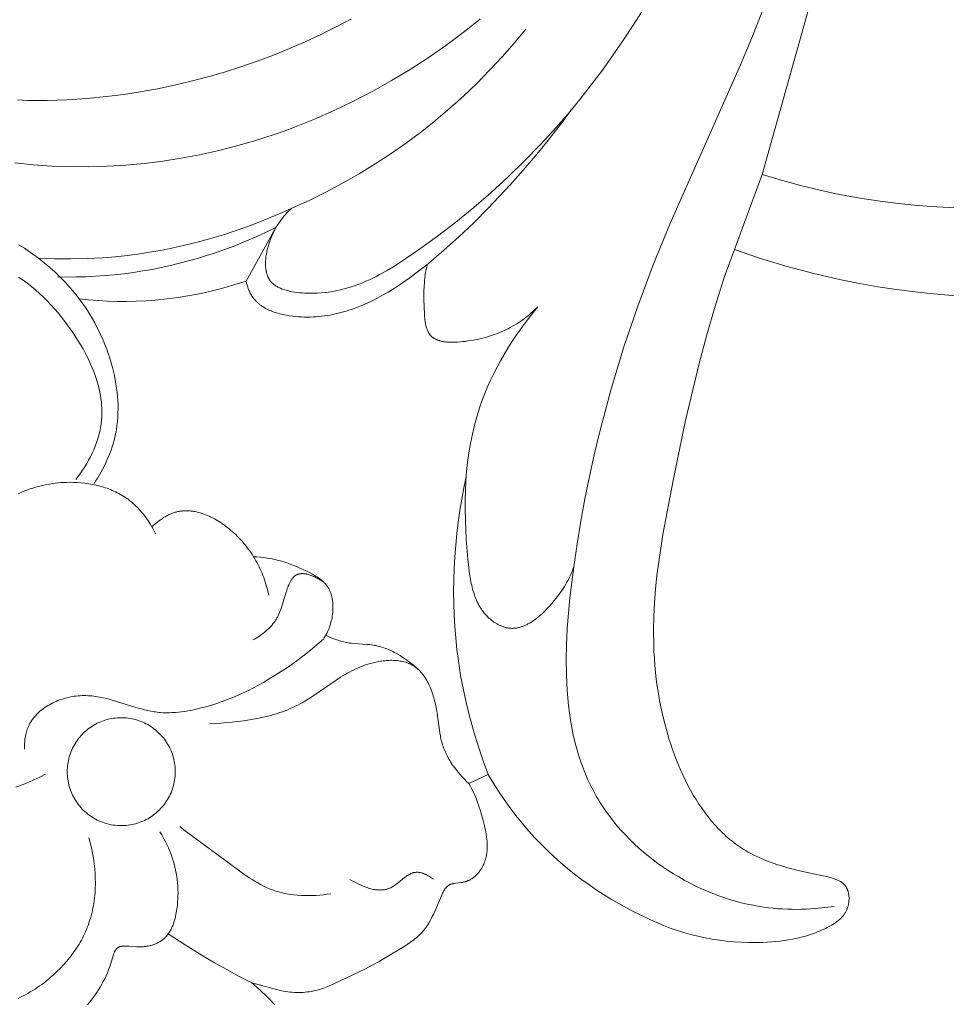
# Model space of a CAD drawing. Units: millimetres. Extents: x 4242 to 6242, y 1458 to 3458.
# Drawn here: x 5539 to 5574, y 2416 to 2452 of the extents above; entities that cross this region are included whole.
import ezdxf

# ---------------------------------------------------------------- set-up
doc = ezdxf.new("R2010")
doc.units = ezdxf.units.MM
doc.header["$MEASUREMENT"] = 0
doc.layers.get('0').update_dxf_attribs({"lineweight": 13})

# ---------------------------------------------------------------- blocks, each defined once
blk = doc.blocks.new('N.VRS-006_1067_352')
for points in [[(360.846, -233.552), (364.815, -219.419), (365.551, -216.467), (366.211, -213.497), (366.791, -210.51), (367.286, -207.509), (367.628, -205.027), (367.912, -202.537)], [(333.093, -233.12), (333.774, -233.19), (334.458, -233.237), (335.145, -233.261), (335.833, -233.263), (336.522, -233.243), (337.21, -233.202), (337.898, -233.138), (338.584, -233.053), (339.267, -232.947), (339.946, -232.82), (340.621, -232.673), (341.29, -232.504), (341.953, -232.316), (342.337, -232.196), (342.718, -232.07), (343.097, -231.937), (343.473, -231.798), (344.218, -231.5), (344.951, -231.176), (345.673, -230.829), (346.384, -230.458), (347.082, -230.065), (347.768, -229.65), (348.441, -229.213), (349.101, -228.757), (349.747, -228.281), (350.379, -227.786)], [(343.381, -234.802), (343.317, -234.86), (343.256, -234.919), (343.196, -234.98), (343.139, -235.042), (343.083, -235.106), (343.029, -235.171), (342.977, -235.238), (342.927, -235.307), (342.879, -235.378), (342.833, -235.451), (342.789, -235.526), (342.746, -235.603), (342.706, -235.682), (342.667, -235.763), (342.631, -235.847), (342.596, -235.933), (342.559, -236.034), (342.525, -236.137), (342.494, -236.242), (342.48, -236.296), (342.467, -236.349), (342.455, -236.403), (342.444, -236.456), (342.434, -236.51), (342.425, -236.564), (342.418, -236.617), (342.412, -236.67), (342.407, -236.723), (342.404, -236.776), (342.402, -236.828), (342.401, -236.879), (342.402, -236.93), (342.405, -236.981), (342.409, -237.03), (342.412, -237.055), (342.415, -237.079), (342.419, -237.103), (342.423, -237.127), (342.427, -237.15), (342.432, -237.173), (342.437, -237.196), (342.443, -237.219), (342.45, -237.241), (342.456, -237.263), (342.464, -237.285), (342.472, -237.307), (342.48, -237.328), (342.489, -237.349), (342.498, -237.369), (342.508, -237.389), (342.518, -237.409), (342.529, -237.428), (342.54, -237.447), (342.552, -237.466), (342.565, -237.484), (342.578, -237.502), (342.59, -237.517), (342.602, -237.531), (342.614, -237.546), (342.627, -237.56), (342.641, -237.574), (342.654, -237.587), (342.668, -237.6), (342.683, -237.613), (342.698, -237.626), (342.713, -237.638), (342.728, -237.65), (342.744, -237.662), (342.76, -237.673), (342.777, -237.684), (342.794, -237.695), (342.811, -237.706), (342.828, -237.716), (342.846, -237.726), (342.864, -237.736), (342.882, -237.746), (342.92, -237.764), (342.958, -237.781), (342.998, -237.798), (343.038, -237.813), (343.079, -237.828), (343.121, -237.841), (343.164, -237.854), (343.207, -237.866), (343.251, -237.877), (343.296, -237.887), (343.341, -237.897), (343.387, -237.906), (343.479, -237.921), (343.572, -237.934), (343.667, -237.944), (343.761, -237.952), (343.855, -237.958), (344.01, -237.963), (344.164, -237.964), (344.315, -237.959), (344.465, -237.95), (344.612, -237.936), (344.758, -237.918), (344.902, -237.895), (345.045, -237.868), (345.185, -237.837), (345.325, -237.802), (345.462, -237.763), (345.598, -237.721), (345.733, -237.676), (345.866, -237.627), (345.998, -237.574), (346.129, -237.519), (346.258, -237.461), (346.387, -237.401), (346.514, -237.338), (346.64, -237.272), (346.889, -237.134), (347.134, -236.989), (347.376, -236.836), (347.615, -236.679), (348.087, -236.353), (348.785, -235.844), (349.467, -235.319), (350.133, -234.777), (350.782, -234.218), (351.413, -233.642), (352.026, -233.049), (352.62, -232.439), (353.194, -231.81), (353.642, -231.292), (354.078, -230.762), (354.501, -230.221), (354.912, -229.671), (355.313, -229.112), (355.702, -228.544), (356.082, -227.968), (356.451, -227.385)], [(363.525, -260.746), (363.179, -260.792), (362.832, -260.825), (362.658, -260.838), (362.484, -260.847), (362.309, -260.853), (362.134, -260.855), (361.959, -260.854), (361.784, -260.85), (361.609, -260.842), (361.434, -260.831), (361.259, -260.815), (361.084, -260.796), (360.909, -260.773), (360.734, -260.746), (360.513, -260.706), (360.293, -260.66), (360.073, -260.608), (359.854, -260.549), (359.636, -260.485), (359.419, -260.414), (359.203, -260.338), (358.989, -260.256), (358.777, -260.169), (358.567, -260.076), (358.359, -259.978), (358.153, -259.874), (357.95, -259.766), (357.749, -259.652), (357.552, -259.533), (357.357, -259.41), (357.166, -259.282), (356.979, -259.15), (356.795, -259.013), (356.615, -258.872), (356.438, -258.726), (356.267, -258.576), (356.099, -258.423), (355.937, -258.265), (355.779, -258.104), (355.626, -257.939), (355.478, -257.771), (355.336, -257.599), (355.199, -257.424), (355.068, -257.245), (354.943, -257.064), (354.824, -256.879), (354.753, -256.763), (354.685, -256.645), (354.619, -256.526), (354.555, -256.407), (354.494, -256.286), (354.435, -256.164), (354.378, -256.042), (354.324, -255.918), (354.272, -255.793), (354.221, -255.668), (354.128, -255.414), (354.042, -255.157), (353.965, -254.897), (353.895, -254.633), (353.833, -254.367), (353.778, -254.098), (353.73, -253.826), (353.689, -253.552), (353.655, -253.276), (353.626, -252.998), (353.604, -252.718), (353.587, -252.436), (353.576, -252.153), (353.569, -251.583), (353.581, -251.009), (353.61, -250.432), (353.653, -249.855), (353.709, -249.277), (353.849, -248.13), (353.974, -247.278), (354.113, -246.436), (354.265, -245.603), (354.431, -244.779), (354.611, -243.964), (354.804, -243.156), (355.228, -241.561), (355.703, -239.992), (356.227, -238.443), (356.797, -236.912), (357.413, -235.394), (360.045, -229.474), (360.463, -228.476), (360.86, -227.47)], [(333.19, -230.784), (333.559, -230.797), (333.927, -230.802), (334.295, -230.801), (334.662, -230.793), (335.029, -230.779), (335.763, -230.731), (336.497, -230.659), (337.128, -230.578), (337.759, -230.48), (338.388, -230.365), (339.014, -230.234), (339.638, -230.087), (340.258, -229.924), (340.875, -229.745), (341.487, -229.55), (342.093, -229.34), (342.694, -229.114), (343.289, -228.874), (343.876, -228.618), (344.456, -228.348), (345.028, -228.064), (345.592, -227.765)], [(368.013, -234.788), (367.109, -234.741), (366.51, -234.693), (365.913, -234.631), (365.317, -234.557), (364.723, -234.469), (364.131, -234.368), (363.541, -234.253), (362.955, -234.126), (362.372, -233.986), (361.606, -233.78), (360.846, -233.552)], [(343.381, -234.802), (344.018, -234.512), (344.647, -234.203), (345.266, -233.874), (345.876, -233.527), (346.476, -233.162), (347.063, -232.778), (347.639, -232.376), (348.201, -231.956), (348.733, -231.532), (349.252, -231.091), (349.757, -230.636), (350.248, -230.165), (350.725, -229.68), (351.187, -229.182), (351.634, -228.67), (352.066, -228.147)], [(341.677, -237.513), (341.696, -237.59), (341.706, -237.629), (341.717, -237.668), (341.729, -237.706), (341.742, -237.744), (341.755, -237.782), (341.77, -237.819), (341.785, -237.856), (341.801, -237.893), (341.818, -237.929), (341.836, -237.964), (341.854, -237.999), (341.874, -238.034), (341.895, -238.067), (341.916, -238.1), (341.932, -238.122), (341.948, -238.144), (341.964, -238.165), (341.981, -238.186), (341.999, -238.206), (342.017, -238.227), (342.035, -238.246), (342.053, -238.266), (342.073, -238.285), (342.092, -238.303), (342.112, -238.321), (342.132, -238.339), (342.153, -238.357), (342.174, -238.374), (342.195, -238.39), (342.217, -238.407), (342.239, -238.423), (342.262, -238.438), (342.307, -238.469), (342.354, -238.497), (342.403, -238.525), (342.452, -238.551), (342.503, -238.576), (342.554, -238.599), (342.607, -238.621), (342.66, -238.642), (342.714, -238.662), (342.769, -238.681), (342.824, -238.698), (342.88, -238.715), (342.937, -238.73), (342.994, -238.744), (343.052, -238.758), (343.168, -238.781), (343.285, -238.801), (343.403, -238.817), (343.52, -238.83), (343.629, -238.839), (343.738, -238.845), (343.846, -238.849), (343.954, -238.85), (344.061, -238.849), (344.168, -238.845), (344.274, -238.839), (344.379, -238.831), (344.484, -238.82), (344.588, -238.807), (344.692, -238.791), (344.795, -238.774), (344.897, -238.754), (344.999, -238.733), (345.1, -238.709), (345.201, -238.684), (345.301, -238.656), (345.401, -238.627), (345.499, -238.596), (345.598, -238.563), (345.792, -238.492), (345.984, -238.415), (346.174, -238.332), (346.361, -238.244), (346.545, -238.15), (346.727, -238.052), (346.955, -237.921), (347.179, -237.783), (347.398, -237.64), (347.615, -237.491), (347.828, -237.338), (348.038, -237.18), (348.451, -236.855), (348.741, -236.614), (349.027, -236.369), (349.587, -235.864), (350.133, -235.343), (350.665, -234.808), (351.486, -233.936), (351.886, -233.49), (352.277, -233.036), (352.661, -232.576), (353.035, -232.109), (353.401, -231.635), (353.757, -231.154)], [(359.815, -236.34), (360.846, -233.552)], [(333.968, -236.663), (334.57, -236.686), (335.172, -236.691), (335.774, -236.677), (336.376, -236.644), (336.828, -236.607), (337.28, -236.558), (337.731, -236.498), (338.181, -236.428), (338.63, -236.347), (339.076, -236.255), (339.521, -236.153), (339.963, -236.042), (340.403, -235.92), (340.839, -235.788), (341.273, -235.647), (341.702, -235.496), (342.128, -235.336), (342.55, -235.167), (342.968, -234.989), (343.381, -234.802)], [(333.223, -236.16), (333.333, -236.226), (333.442, -236.294), (333.55, -236.364), (333.761, -236.51), (333.968, -236.663), (334.179, -236.829), (334.384, -237.002), (334.583, -237.181), (334.775, -237.367), (334.961, -237.558), (335.141, -237.757), (335.228, -237.858), (335.313, -237.961), (335.396, -238.065), (335.477, -238.171), (335.583, -238.314), (335.684, -238.46), (335.783, -238.608), (335.877, -238.758), (335.968, -238.911), (336.056, -239.066), (336.139, -239.223), (336.219, -239.382), (336.295, -239.543), (336.367, -239.706), (336.435, -239.871), (336.5, -240.038), (336.56, -240.206), (336.616, -240.376), (336.667, -240.548), (336.715, -240.721), (336.753, -240.872), (336.787, -241.025), (336.818, -241.178), (336.845, -241.333), (336.868, -241.487), (336.888, -241.642), (336.903, -241.797), (336.914, -241.953), (336.921, -242.108), (336.923, -242.263), (336.92, -242.419), (336.913, -242.573), (336.9, -242.728), (336.883, -242.881), (336.86, -243.034), (336.847, -243.11), (336.832, -243.186), (336.805, -243.309), (336.774, -243.432), (336.74, -243.553), (336.703, -243.674), (336.662, -243.794), (336.618, -243.913), (336.572, -244.03), (336.522, -244.147), (336.469, -244.262), (336.414, -244.376), (336.356, -244.489), (336.295, -244.6), (336.232, -244.71), (336.167, -244.818), (336.1, -244.925), (336.03, -245.029)], [(334.676, -237.358), (335.029, -237.362), (335.383, -237.359), (335.737, -237.349), (336.09, -237.332), (336.444, -237.308), (336.796, -237.276), (337.149, -237.237), (337.5, -237.19), (337.844, -237.137), (338.186, -237.076), (338.528, -237.009), (338.868, -236.934), (339.207, -236.852), (339.544, -236.764), (339.879, -236.669), (340.212, -236.567), (340.543, -236.459), (340.872, -236.344), (341.199, -236.222), (341.523, -236.095), (341.844, -235.961), (342.162, -235.822), (342.478, -235.676), (342.789, -235.525)], [(341.677, -237.513), (342.789, -235.525)], [(335.36, -244.886), (335.444, -244.772), (335.527, -244.655), (335.607, -244.536), (335.684, -244.415), (335.758, -244.291), (335.829, -244.166), (335.896, -244.038), (335.959, -243.909), (336.018, -243.778), (336.073, -243.645), (336.123, -243.511), (336.146, -243.444), (336.168, -243.376), (336.189, -243.308), (336.208, -243.24), (336.226, -243.172), (336.242, -243.103), (336.257, -243.034), (336.271, -242.965), (336.283, -242.896), (336.293, -242.827), (336.301, -242.768), (336.307, -242.709), (336.313, -242.65), (336.317, -242.591), (336.32, -242.532), (336.322, -242.473), (336.323, -242.414), (336.323, -242.355), (336.32, -242.236), (336.313, -242.117), (336.302, -241.999), (336.287, -241.88), (336.269, -241.762), (336.247, -241.644), (336.221, -241.526), (336.192, -241.408), (336.16, -241.29), (336.124, -241.173), (336.086, -241.056), (336.044, -240.94), (336, -240.824), (335.953, -240.709), (335.904, -240.594), (335.852, -240.48), (335.797, -240.367), (335.741, -240.255), (335.621, -240.032), (335.494, -239.813), (335.36, -239.598), (335.22, -239.388), (335.075, -239.182), (334.952, -239.017), (334.826, -238.855), (334.697, -238.697), (334.566, -238.543), (334.431, -238.394), (334.293, -238.248), (334.152, -238.108), (334.007, -237.971), (333.859, -237.84), (333.707, -237.713), (333.552, -237.592), (333.394, -237.476), (333.231, -237.365)], [(359.815, -236.34), (359.441, -237.384), (359.101, -238.44), (358.789, -239.506), (358.503, -240.58), (357.993, -242.744), (357.537, -244.921), (357.159, -246.931), (357.005, -247.941), (356.942, -248.447), (356.89, -248.955), (356.85, -249.464), (356.825, -249.976), (356.814, -250.489), (356.82, -251.005), (356.83, -251.264), (356.844, -251.523), (356.863, -251.784), (356.887, -252.044), (356.917, -252.306), (356.952, -252.569), (356.992, -252.832), (357.038, -253.096), (357.12, -253.503), (357.216, -253.909), (357.326, -254.315), (357.387, -254.516), (357.451, -254.716), (357.518, -254.915), (357.589, -255.112), (357.664, -255.308), (357.743, -255.501), (357.825, -255.693), (357.91, -255.881), (358, -256.067), (358.093, -256.25), (358.19, -256.43), (358.29, -256.607), (358.394, -256.779), (358.502, -256.948), (358.614, -257.113), (358.73, -257.274), (358.849, -257.429), (358.972, -257.58), (359.099, -257.726), (359.23, -257.867), (359.297, -257.935), (359.364, -258.002), (359.433, -258.068), (359.503, -258.132), (359.574, -258.194), (359.645, -258.255), (359.718, -258.315), (359.792, -258.373), (359.866, -258.429), (359.942, -258.483), (360.018, -258.536), (360.096, -258.588), (360.173, -258.636), (360.25, -258.683), (360.329, -258.728), (360.408, -258.772), (360.489, -258.814), (360.57, -258.855), (360.735, -258.933), (360.904, -259.006), (361.077, -259.074), (361.253, -259.138), (361.433, -259.198), (361.617, -259.255), (361.803, -259.308), (362.188, -259.407), (362.586, -259.499), (363.287, -259.648), (363.357, -259.666), (363.426, -259.685), (363.494, -259.706), (363.527, -259.717), (363.559, -259.729), (363.591, -259.741), (363.622, -259.754), (363.653, -259.768), (363.682, -259.782), (363.711, -259.797), (363.739, -259.813), (363.753, -259.822), (363.767, -259.83), (363.78, -259.839), (363.793, -259.848), (363.806, -259.857), (363.818, -259.866), (363.831, -259.875), (363.843, -259.885), (363.854, -259.895), (363.866, -259.906), (363.877, -259.916), (363.888, -259.927), (363.899, -259.938), (363.909, -259.949), (363.919, -259.961), (363.929, -259.973), (363.939, -259.985), (363.948, -259.997), (363.957, -260.01), (363.965, -260.023), (363.972, -260.034), (363.979, -260.046), (363.985, -260.058), (363.992, -260.069), (363.998, -260.082), (364.004, -260.094), (364.009, -260.106), (364.014, -260.119), (364.02, -260.132), (364.024, -260.145), (364.029, -260.158), (364.034, -260.171), (364.038, -260.185), (364.042, -260.198), (364.045, -260.212), (364.049, -260.226), (364.055, -260.254), (364.061, -260.283), (364.065, -260.312), (364.069, -260.341), (364.072, -260.37), (364.074, -260.4), (364.075, -260.43), (364.075, -260.46), (364.074, -260.491), (364.073, -260.521), (364.07, -260.552), (364.067, -260.582), (364.063, -260.612), (364.058, -260.643), (364.052, -260.673), (364.046, -260.702), (364.038, -260.732), (364.03, -260.761), (364.021, -260.79), (364.012, -260.819), (364.001, -260.847), (363.99, -260.874), (363.978, -260.901), (363.965, -260.928), (363.952, -260.952), (363.939, -260.975), (363.925, -260.998), (363.911, -261.021), (363.896, -261.043), (363.881, -261.064), (363.864, -261.085), (363.848, -261.106), (363.831, -261.126), (363.813, -261.145), (363.795, -261.164), (363.777, -261.183), (363.758, -261.202), (363.738, -261.22), (363.719, -261.237), (363.698, -261.254), (363.678, -261.271), (363.657, -261.288), (363.615, -261.32), (363.571, -261.351), (363.526, -261.38), (363.481, -261.409), (363.435, -261.437), (363.341, -261.49), (363.269, -261.527), (363.197, -261.564), (363.125, -261.599), (363.052, -261.632), (362.979, -261.664), (362.905, -261.695), (362.83, -261.724), (362.756, -261.752), (362.605, -261.804), (362.453, -261.851), (362.299, -261.892), (362.144, -261.93), (361.988, -261.962), (361.832, -261.99), (361.674, -262.015), (361.515, -262.035), (361.356, -262.052), (361.196, -262.065), (361.036, -262.075), (360.876, -262.082), (360.606, -262.088), (360.336, -262.086), (360.066, -262.076), (359.796, -262.058), (359.527, -262.033), (359.259, -261.999), (358.992, -261.958), (358.727, -261.909), (358.464, -261.852), (358.202, -261.788), (357.944, -261.716), (357.687, -261.636), (357.434, -261.549), (357.184, -261.453), (356.938, -261.35), (356.695, -261.24)], [(369.301, -238.118), (368.606, -238.091), (367.911, -238.048), (367.218, -237.989), (366.525, -237.915), (365.835, -237.826), (365.146, -237.721), (364.461, -237.6), (363.778, -237.463), (362.773, -237.232), (361.777, -236.968), (360.791, -236.67), (359.815, -236.34)], [(348.412, -236.887), (348.387, -236.987), (348.366, -237.087), (348.348, -237.187), (348.332, -237.287), (348.319, -237.387), (348.308, -237.487), (348.3, -237.588), (348.293, -237.689), (348.285, -237.895), (348.283, -238.104), (348.294, -238.541), (348.3, -238.68), (348.309, -238.819), (348.315, -238.888), (348.323, -238.957), (348.332, -239.024), (348.343, -239.09), (348.349, -239.122), (348.356, -239.154), (348.364, -239.186), (348.372, -239.216), (348.381, -239.247), (348.391, -239.276), (348.401, -239.305), (348.412, -239.334), (348.424, -239.361), (348.43, -239.375), (348.436, -239.388), (348.443, -239.401), (348.45, -239.414), (348.457, -239.427), (348.464, -239.439), (348.471, -239.451), (348.479, -239.463), (348.487, -239.475), (348.495, -239.487), (348.504, -239.498), (348.512, -239.509), (348.521, -239.52), (348.53, -239.53), (348.542, -239.544), (348.555, -239.556), (348.568, -239.569), (348.581, -239.581), (348.595, -239.592), (348.609, -239.603), (348.624, -239.614), (348.638, -239.624), (348.654, -239.634), (348.669, -239.644), (348.685, -239.653), (348.701, -239.662), (348.718, -239.671), (348.735, -239.679), (348.752, -239.687), (348.769, -239.694), (348.787, -239.701), (348.805, -239.708), (348.823, -239.714), (348.842, -239.721), (348.861, -239.726), (348.88, -239.732), (348.9, -239.737), (348.919, -239.742), (348.959, -239.751), (349, -239.759), (349.042, -239.765), (349.084, -239.771), (349.127, -239.776), (349.171, -239.779), (349.215, -239.782), (349.26, -239.784), (349.305, -239.785), (349.351, -239.785), (349.443, -239.783), (349.536, -239.779), (349.63, -239.772), (349.723, -239.763), (349.816, -239.752), (349.921, -239.738), (350.024, -239.722), (350.126, -239.705), (350.227, -239.686), (350.326, -239.665), (350.424, -239.642), (350.52, -239.618), (350.615, -239.592), (350.708, -239.564), (350.801, -239.535), (350.891, -239.503), (350.981, -239.47), (351.069, -239.436), (351.156, -239.4), (351.242, -239.362), (351.326, -239.322), (351.409, -239.281), (351.491, -239.238), (351.572, -239.193), (351.652, -239.147), (351.73, -239.099), (351.807, -239.05), (351.883, -238.999), (351.958, -238.946), (352.032, -238.891), (352.105, -238.836), (352.177, -238.778), (352.247, -238.719), (352.317, -238.658), (352.385, -238.596), (352.453, -238.532), (352.52, -238.467)], [(335.477, -238.171), (335.829, -238.208), (336.181, -238.236), (336.534, -238.255), (336.888, -238.266), (337.241, -238.267), (337.595, -238.26), (337.949, -238.244), (338.302, -238.219), (338.732, -238.176), (339.161, -238.12), (339.587, -238.05), (340.012, -237.968), (340.433, -237.873), (340.852, -237.765), (341.266, -237.645), (341.677, -237.513)], [(352.52, -238.467), (352.348, -238.674), (352.18, -238.886), (352.016, -239.102), (351.856, -239.321), (351.7, -239.544), (351.55, -239.771), (351.404, -240.001), (351.264, -240.234), (351.129, -240.47), (351, -240.709), (350.877, -240.95), (350.761, -241.194), (350.651, -241.44), (350.547, -241.688), (350.451, -241.938), (350.362, -242.19), (350.308, -242.357), (350.257, -242.524), (350.209, -242.693), (350.164, -242.861), (350.122, -243.031), (350.083, -243.201), (350.014, -243.543), (349.956, -243.888), (349.909, -244.235), (349.872, -244.585), (349.845, -244.938), (349.827, -245.293), (349.818, -245.651), (349.817, -246.011), (349.824, -246.373), (349.838, -246.739), (349.859, -247.106), (349.919, -247.849), (349.951, -248.15), (349.969, -248.3), (349.99, -248.449), (350.015, -248.597), (350.043, -248.743), (350.059, -248.815), (350.076, -248.887), (350.094, -248.958), (350.114, -249.028), (350.135, -249.097), (350.157, -249.166), (350.181, -249.233), (350.207, -249.3), (350.235, -249.366), (350.264, -249.43), (350.295, -249.494), (350.328, -249.556), (350.363, -249.617), (350.382, -249.647), (350.401, -249.677), (350.42, -249.707), (350.44, -249.736), (350.461, -249.764), (350.482, -249.793), (350.504, -249.821), (350.526, -249.848), (350.549, -249.876), (350.572, -249.903), (350.597, -249.929), (350.621, -249.955), (350.647, -249.981), (350.673, -250.006), (350.713, -250.043), (350.754, -250.079), (350.797, -250.114), (350.841, -250.147), (350.886, -250.179), (350.932, -250.21), (350.979, -250.239), (351.003, -250.252), (351.027, -250.266), (351.051, -250.279), (351.075, -250.291), (351.1, -250.303), (351.124, -250.314), (351.149, -250.325), (351.174, -250.335), (351.199, -250.345), (351.224, -250.354), (351.249, -250.363), (351.274, -250.371), (351.299, -250.378), (351.325, -250.385), (351.35, -250.391), (351.376, -250.396), (351.401, -250.401), (351.426, -250.405), (351.456, -250.409), (351.485, -250.412), (351.515, -250.414), (351.544, -250.415), (351.574, -250.415), (351.603, -250.414), (351.632, -250.412), (351.662, -250.41), (351.691, -250.407), (351.72, -250.403), (351.749, -250.398), (351.778, -250.392), (351.807, -250.386), (351.836, -250.378), (351.865, -250.37), (351.894, -250.362), (351.923, -250.352), (351.952, -250.342), (351.98, -250.331), (352.009, -250.32), (352.037, -250.308), (352.066, -250.295), (352.094, -250.282), (352.122, -250.268), (352.15, -250.253), (352.178, -250.238), (352.234, -250.206), (352.289, -250.172), (352.343, -250.136), (352.397, -250.098), (352.451, -250.058), (352.504, -250.017), (352.556, -249.974), (352.608, -249.93), (352.659, -249.884), (352.709, -249.837), (352.759, -249.79), (352.856, -249.692), (352.949, -249.591), (353.039, -249.489), (353.125, -249.386), (353.245, -249.235), (353.301, -249.159), (353.355, -249.084), (353.408, -249.008), (353.458, -248.932), (353.506, -248.855), (353.552, -248.778), (353.596, -248.7), (353.638, -248.622), (353.678, -248.542), (353.716, -248.462), (353.753, -248.381), (353.787, -248.298), (353.819, -248.215), (353.849, -248.13)], [(334.226, -255.829), (334.013, -255.939), (333.797, -256.044), (333.578, -256.142), (333.356, -256.234), (333.131, -256.32)], [(333.215, -245.416), (333.296, -245.378), (333.378, -245.343), (333.46, -245.309), (333.559, -245.271), (333.658, -245.235), (333.759, -245.202), (333.86, -245.171), (333.962, -245.143), (334.065, -245.117), (334.169, -245.093), (334.273, -245.072), (334.378, -245.053), (334.484, -245.036), (334.59, -245.022), (334.697, -245.011), (334.804, -245.001), (334.912, -244.995), (335.02, -244.991), (335.128, -244.989), (335.269, -244.99), (335.41, -244.996), (335.551, -245.006), (335.692, -245.021), (335.832, -245.04), (335.972, -245.065), (336.041, -245.078), (336.11, -245.094), (336.178, -245.11), (336.246, -245.127), (336.314, -245.146), (336.381, -245.166), (336.447, -245.188), (336.514, -245.211), (336.579, -245.235), (336.644, -245.26), (336.708, -245.287), (336.772, -245.315), (336.834, -245.344), (336.896, -245.375), (336.958, -245.407), (337.018, -245.441), (337.078, -245.476), (337.136, -245.513), (337.194, -245.55), (337.251, -245.59), (337.294, -245.621), (337.336, -245.653), (337.377, -245.686), (337.418, -245.72), (337.459, -245.754), (337.498, -245.789), (337.538, -245.825), (337.576, -245.862), (337.652, -245.937), (337.725, -246.015), (337.795, -246.095), (337.863, -246.178), (337.929, -246.263), (337.992, -246.349), (338.052, -246.437), (338.11, -246.527), (338.166, -246.618), (338.219, -246.711), (338.269, -246.804), (338.317, -246.899)], [(349.856, -244.772), (349.769, -245.192), (349.69, -245.614), (349.62, -246.039), (349.559, -246.465), (349.507, -246.893), (349.464, -247.322), (349.431, -247.752), (349.407, -248.183), (349.392, -248.615), (349.387, -249.046), (349.392, -249.478), (349.406, -249.909), (349.431, -250.34), (349.465, -250.769), (349.51, -251.198), (349.565, -251.625), (349.649, -252.166), (349.75, -252.703), (349.866, -253.237), (349.998, -253.767), (350.145, -254.293), (350.307, -254.814), (350.483, -255.331), (350.673, -255.842)], [(338.182, -246.645), (338.231, -246.599), (338.282, -246.553), (338.335, -246.507), (338.388, -246.464), (338.443, -246.421), (338.499, -246.38), (338.557, -246.34), (338.615, -246.302), (338.674, -246.267), (338.735, -246.233), (338.765, -246.217), (338.796, -246.201), (338.827, -246.187), (338.858, -246.172), (338.889, -246.159), (338.92, -246.146), (338.952, -246.134), (338.984, -246.122), (339.016, -246.112), (339.048, -246.102), (339.08, -246.093), (339.112, -246.084), (339.144, -246.077), (339.177, -246.07), (339.21, -246.064), (339.242, -246.059), (339.275, -246.055), (339.308, -246.051), (339.341, -246.048), (339.374, -246.046), (339.407, -246.045), (339.44, -246.044), (339.474, -246.044), (339.507, -246.045), (339.54, -246.046), (339.574, -246.048), (339.607, -246.051), (339.641, -246.055), (339.674, -246.059), (339.708, -246.064), (339.741, -246.069), (339.775, -246.075), (339.842, -246.089), (339.909, -246.105), (339.975, -246.124), (340.042, -246.145), (340.108, -246.168), (340.175, -246.193), (340.24, -246.22), (340.306, -246.249), (340.371, -246.28), (340.436, -246.313), (340.5, -246.347), (340.563, -246.383), (340.626, -246.42), (340.689, -246.459), (340.75, -246.499), (340.811, -246.54), (340.871, -246.583), (340.93, -246.627), (340.989, -246.672), (341.046, -246.717), (341.102, -246.764), (341.158, -246.811), (341.226, -246.872), (341.292, -246.934), (341.357, -246.997), (341.42, -247.062), (341.481, -247.127), (341.541, -247.193), (341.599, -247.26), (341.655, -247.328), (341.709, -247.397), (341.762, -247.467), (341.813, -247.538), (341.863, -247.61), (341.911, -247.683), (341.957, -247.756), (342.002, -247.83), (342.045, -247.905), (342.086, -247.981), (342.126, -248.057), (342.165, -248.134), (342.201, -248.212), (342.237, -248.291), (342.27, -248.37), (342.302, -248.449), (342.333, -248.529), (342.362, -248.61), (342.39, -248.691), (342.416, -248.772), (342.44, -248.854), (342.464, -248.937), (342.485, -249.02), (342.524, -249.186)], [(341.955, -247.753), (342.082, -247.759), (342.208, -247.769), (342.334, -247.783), (342.459, -247.801), (342.583, -247.823), (342.707, -247.848), (342.831, -247.878), (342.953, -247.91), (343.076, -247.946), (343.198, -247.986), (343.319, -248.028), (343.44, -248.074), (343.561, -248.122), (343.681, -248.174), (343.801, -248.228), (343.92, -248.285), (344.037, -248.343), (344.151, -248.405), (344.208, -248.437), (344.263, -248.47), (344.317, -248.505), (344.369, -248.54), (344.42, -248.578), (344.445, -248.597), (344.469, -248.616), (344.493, -248.636), (344.516, -248.657), (344.539, -248.677), (344.561, -248.699), (344.583, -248.72), (344.604, -248.742), (344.624, -248.765), (344.644, -248.788), (344.663, -248.812), (344.681, -248.836), (344.698, -248.861), (344.715, -248.886), (344.732, -248.912), (344.747, -248.939), (344.762, -248.967), (344.776, -248.995), (344.789, -249.023), (344.802, -249.053), (344.813, -249.082), (344.824, -249.112), (344.835, -249.142), (344.844, -249.173), (344.853, -249.204), (344.861, -249.235), (344.868, -249.267), (344.875, -249.299), (344.881, -249.331), (344.886, -249.363), (344.891, -249.396), (344.895, -249.429), (344.898, -249.461), (344.901, -249.495), (344.903, -249.528), (344.905, -249.561), (344.906, -249.628), (344.905, -249.695), (344.902, -249.762), (344.897, -249.828), (344.89, -249.894), (344.881, -249.957), (344.87, -250.019), (344.858, -250.08), (344.844, -250.141), (344.828, -250.202), (344.811, -250.261), (344.792, -250.32), (344.771, -250.378), (344.749, -250.435), (344.725, -250.492), (344.7, -250.548), (344.673, -250.603), (344.645, -250.657), (344.615, -250.711), (344.583, -250.763), (344.55, -250.815)], [(341.926, -250.844), (341.988, -250.811), (342.05, -250.776), (342.111, -250.738), (342.171, -250.7), (342.23, -250.659), (342.288, -250.617), (342.345, -250.573), (342.401, -250.528), (342.455, -250.481), (342.508, -250.433), (342.558, -250.383), (342.583, -250.358), (342.607, -250.332), (342.63, -250.306), (342.653, -250.279), (342.675, -250.253), (342.696, -250.226), (342.717, -250.198), (342.738, -250.171), (342.757, -250.143), (342.776, -250.114), (342.794, -250.087), (342.811, -250.059), (342.827, -250.03), (342.843, -250.002), (342.858, -249.973), (342.872, -249.944), (342.9, -249.885), (342.926, -249.825), (342.95, -249.764), (342.973, -249.702), (342.995, -249.639), (343.037, -249.509), (343.192, -248.994), (343.209, -248.943), (343.227, -248.892), (343.247, -248.841), (343.267, -248.792), (343.288, -248.744), (343.3, -248.721), (343.311, -248.698), (343.323, -248.676), (343.335, -248.654), (343.348, -248.633), (343.361, -248.612), (343.375, -248.592), (343.389, -248.573), (343.403, -248.554), (343.41, -248.546), (343.418, -248.537), (343.425, -248.528), (343.433, -248.52), (343.441, -248.512), (343.449, -248.504), (343.457, -248.496), (343.465, -248.488), (343.473, -248.481), (343.482, -248.474), (343.49, -248.467), (343.499, -248.461), (343.508, -248.454), (343.517, -248.448), (343.526, -248.443), (343.535, -248.437), (343.544, -248.432), (343.554, -248.427), (343.56, -248.424), (343.567, -248.421), (343.574, -248.418), (343.58, -248.415), (343.587, -248.412), (343.594, -248.41), (343.601, -248.407), (343.608, -248.405), (343.615, -248.403), (343.622, -248.4), (343.636, -248.397), (343.651, -248.393), (343.665, -248.39), (343.68, -248.388), (343.695, -248.386), (343.71, -248.384), (343.726, -248.383), (343.741, -248.382), (343.757, -248.382), (343.773, -248.382), (343.789, -248.382), (343.805, -248.383), (343.822, -248.384), (343.838, -248.386), (343.855, -248.387), (343.871, -248.39), (343.888, -248.392), (343.905, -248.395), (343.922, -248.398), (343.956, -248.406), (343.99, -248.414), (344.024, -248.424), (344.058, -248.435), (344.093, -248.447), (344.127, -248.46), (344.161, -248.473), (344.195, -248.488), (344.229, -248.503), (344.263, -248.519), (344.296, -248.536), (344.329, -248.553), (344.361, -248.571), (344.392, -248.589), (344.423, -248.608), (344.454, -248.627), (344.483, -248.646), (344.512, -248.665), (344.54, -248.684), (344.567, -248.704)], [(344.55, -250.815), (344.392, -250.957), (344.231, -251.095), (344.067, -251.231), (343.901, -251.363), (343.562, -251.62), (343.215, -251.866), (342.863, -252.098), (342.505, -252.318), (342.322, -252.423), (342.138, -252.525), (341.952, -252.623), (341.764, -252.718), (341.574, -252.808), (341.382, -252.895), (341.188, -252.978), (340.992, -253.057), (340.793, -253.131), (340.593, -253.201), (340.391, -253.266), (340.187, -253.326), (339.963, -253.386), (339.738, -253.438), (339.625, -253.462), (339.512, -253.482), (339.398, -253.501), (339.284, -253.517), (339.171, -253.53), (339.057, -253.54), (338.943, -253.547), (338.83, -253.551), (338.717, -253.551), (338.604, -253.548), (338.491, -253.541), (338.435, -253.536), (338.379, -253.53), (338.32, -253.522), (338.261, -253.513), (338.143, -253.493), (338.026, -253.469), (337.909, -253.441), (337.792, -253.411), (337.676, -253.379), (336.747, -253.09), (336.63, -253.057), (336.512, -253.027), (336.372, -252.994), (336.231, -252.967), (336.16, -252.954), (336.089, -252.944), (336.018, -252.935), (335.946, -252.927), (335.874, -252.921), (335.802, -252.917), (335.73, -252.914), (335.657, -252.914), (335.584, -252.915), (335.511, -252.918), (335.437, -252.924), (335.364, -252.931), (335.296, -252.94), (335.228, -252.951), (335.16, -252.963), (335.093, -252.978), (335.025, -252.994), (334.957, -253.012), (334.89, -253.031), (334.823, -253.053), (334.757, -253.076), (334.691, -253.101), (334.626, -253.128), (334.562, -253.156), (334.499, -253.186), (334.436, -253.218), (334.375, -253.251), (334.315, -253.286), (334.256, -253.323), (334.198, -253.361), (334.142, -253.401), (334.088, -253.443), (334.035, -253.485), (333.984, -253.53), (333.959, -253.553), (333.935, -253.576), (333.911, -253.6), (333.888, -253.624), (333.865, -253.648), (333.843, -253.673), (333.821, -253.698), (333.8, -253.723), (333.779, -253.749), (333.759, -253.775), (333.739, -253.802), (333.72, -253.828), (333.702, -253.856), (333.684, -253.883), (333.667, -253.911), (333.651, -253.939), (333.635, -253.968), (333.62, -253.997), (333.606, -254.026), (333.592, -254.056), (333.582, -254.081), (333.571, -254.106), (333.562, -254.131), (333.552, -254.156), (333.543, -254.181), (333.535, -254.207), (333.52, -254.259), (333.506, -254.311), (333.494, -254.364), (333.483, -254.418), (333.474, -254.471), (333.466, -254.526), (333.46, -254.58), (333.455, -254.634), (333.451, -254.689), (333.449, -254.743), (333.448, -254.798), (333.448, -254.852), (333.449, -254.906)], [(344.636, -250.673), (344.736, -250.718), (344.838, -250.762), (344.94, -250.803), (345.044, -250.841), (345.096, -250.858), (345.149, -250.875), (345.201, -250.891), (345.254, -250.906), (345.308, -250.919), (345.361, -250.931), (345.415, -250.942), (345.469, -250.952), (345.526, -250.961), (345.583, -250.968), (345.698, -250.98), (346.161, -251.009), (346.276, -251.02), (346.333, -251.027), (346.39, -251.036), (346.449, -251.046), (346.507, -251.058), (346.566, -251.071), (346.623, -251.086), (346.681, -251.102), (346.738, -251.12), (346.795, -251.139), (346.852, -251.159), (346.908, -251.181), (346.964, -251.204), (347.019, -251.228), (347.074, -251.253), (347.129, -251.279), (347.183, -251.307), (347.237, -251.335), (347.29, -251.365), (347.396, -251.427), (347.499, -251.492), (347.601, -251.56), (347.7, -251.632), (347.797, -251.706), (347.892, -251.782), (347.984, -251.86), (348.073, -251.94)], [(340.317, -253.959), (340.739, -253.934), (341.164, -253.898), (341.376, -253.875), (341.588, -253.848), (341.8, -253.816), (342.01, -253.78), (342.219, -253.738), (342.425, -253.691), (342.63, -253.638), (342.831, -253.578), (342.931, -253.546), (343.029, -253.512), (343.127, -253.476), (343.224, -253.438), (343.32, -253.398), (343.414, -253.356), (343.508, -253.312), (343.6, -253.266), (343.684, -253.222), (343.766, -253.177), (343.928, -253.081), (344.088, -252.981), (345.03, -252.338), (345.191, -252.234), (345.355, -252.134), (345.439, -252.086), (345.523, -252.04), (345.609, -251.995), (345.695, -251.951), (345.783, -251.909), (345.873, -251.87), (345.963, -251.832), (346.056, -251.797), (346.15, -251.764), (346.245, -251.734), (346.349, -251.704), (346.454, -251.678), (346.561, -251.655), (346.614, -251.646), (346.668, -251.637), (346.722, -251.629), (346.776, -251.622), (346.829, -251.616), (346.883, -251.611), (346.937, -251.607), (346.991, -251.605), (347.044, -251.603), (347.097, -251.603), (347.15, -251.604), (347.202, -251.606), (347.254, -251.61), (347.306, -251.615), (347.357, -251.621), (347.407, -251.629), (347.457, -251.638), (347.506, -251.648), (347.554, -251.66), (347.602, -251.674), (347.626, -251.681), (347.649, -251.689), (347.672, -251.697), (347.695, -251.706), (347.717, -251.715), (347.74, -251.724), (347.762, -251.734), (347.784, -251.744), (347.806, -251.754), (347.827, -251.765), (347.848, -251.777), (347.869, -251.788), (347.896, -251.805), (347.922, -251.821), (347.948, -251.839), (347.973, -251.857), (347.998, -251.876), (348.023, -251.896), (348.047, -251.916), (348.071, -251.937), (348.094, -251.959), (348.116, -251.981), (348.139, -252.003), (348.161, -252.027), (348.182, -252.051), (348.203, -252.075), (348.223, -252.1), (348.243, -252.126), (348.263, -252.152), (348.282, -252.178), (348.301, -252.205), (348.32, -252.233), (348.356, -252.289), (348.39, -252.348), (348.422, -252.407), (348.454, -252.469), (348.483, -252.531), (348.512, -252.595), (348.538, -252.661), (348.564, -252.727), (348.588, -252.794), (348.611, -252.862), (348.633, -252.931), (348.653, -253), (348.691, -253.14), (348.724, -253.282), (348.753, -253.423), (348.778, -253.564), (348.876, -254.295), (348.895, -254.409), (348.906, -254.466), (348.918, -254.522), (348.931, -254.578), (348.945, -254.634), (348.961, -254.689), (348.978, -254.743), (348.996, -254.797), (349.015, -254.851), (349.036, -254.905), (349.058, -254.958), (349.081, -255.011), (349.106, -255.064), (349.131, -255.117), (349.158, -255.169), (349.186, -255.22), (349.214, -255.272), (349.244, -255.322), (349.275, -255.373), (349.339, -255.472), (349.407, -255.57), (349.477, -255.665), (349.551, -255.758), (349.628, -255.849), (349.707, -255.937), (349.788, -256.023), (349.87, -256.105), (349.955, -256.185)], [(335.787, -264.397), (335.86, -264.309), (335.931, -264.219), (336.001, -264.127), (336.068, -264.034), (336.134, -263.939), (336.197, -263.841), (336.258, -263.742), (336.317, -263.641), (336.373, -263.537), (336.427, -263.431), (336.478, -263.322), (336.527, -263.21), (336.574, -263.095), (336.617, -262.978), (336.658, -262.857), (336.75, -262.55), (336.76, -262.521), (336.77, -262.493), (336.781, -262.465), (336.787, -262.452), (336.792, -262.438), (336.798, -262.425), (336.805, -262.413), (336.811, -262.401), (336.818, -262.389), (336.825, -262.377), (336.832, -262.366), (336.839, -262.355), (336.843, -262.35), (336.847, -262.345), (336.851, -262.339), (336.855, -262.334), (336.859, -262.33), (336.863, -262.325), (336.867, -262.32), (336.871, -262.316), (336.876, -262.311), (336.88, -262.307), (336.884, -262.304), (336.888, -262.3), (336.892, -262.297), (336.896, -262.293), (336.9, -262.29), (336.904, -262.287), (336.908, -262.284), (336.913, -262.281), (336.917, -262.278), (336.921, -262.276), (336.926, -262.273), (336.93, -262.27), (336.935, -262.268), (336.939, -262.265), (336.948, -262.26), (336.958, -262.256), (336.968, -262.252), (336.977, -262.248), (336.987, -262.244), (336.998, -262.241), (337.008, -262.238), (337.019, -262.235), (337.029, -262.232), (337.04, -262.23), (337.051, -262.228), (337.063, -262.226), (337.074, -262.224), (337.086, -262.222), (337.097, -262.221), (337.121, -262.219), (337.146, -262.218), (337.17, -262.217), (337.196, -262.217), (337.222, -262.217), (337.274, -262.219), (337.328, -262.223), (337.609, -262.246), (337.665, -262.249), (337.705, -262.25), (337.744, -262.25), (337.782, -262.249), (337.821, -262.247), (337.859, -262.245), (337.897, -262.241), (337.934, -262.237), (337.971, -262.232), (338.007, -262.226), (338.044, -262.22), (338.079, -262.212), (338.115, -262.204), (338.149, -262.195), (338.184, -262.185), (338.218, -262.174), (338.251, -262.162), (338.284, -262.15), (338.316, -262.137), (338.348, -262.123), (338.379, -262.108), (338.41, -262.093), (338.44, -262.076), (338.469, -262.059), (338.498, -262.041), (338.526, -262.023), (338.553, -262.003), (338.58, -261.983), (338.606, -261.962), (338.631, -261.94), (338.656, -261.918), (338.68, -261.895), (338.703, -261.871), (338.725, -261.846), (338.747, -261.82), (338.768, -261.794), (338.788, -261.767), (338.808, -261.739), (338.826, -261.711), (338.844, -261.682), (338.862, -261.652), (338.879, -261.622), (338.895, -261.592), (338.91, -261.561), (338.925, -261.529), (338.939, -261.497), (338.952, -261.464), (338.965, -261.431), (338.978, -261.398), (339.001, -261.33), (339.022, -261.262), (339.041, -261.192), (339.058, -261.121), (339.073, -261.05), (339.087, -260.978), (339.099, -260.906), (339.11, -260.834), (339.125, -260.711), (339.137, -260.589), (339.145, -260.467), (339.149, -260.346), (339.15, -260.226), (339.148, -260.106), (339.141, -259.987), (339.132, -259.868), (339.119, -259.75), (339.102, -259.633), (339.083, -259.516), (339.059, -259.4), (339.033, -259.285), (339.004, -259.17), (338.971, -259.056), (338.935, -258.943), (338.891, -258.817), (338.843, -258.691), (338.792, -258.567), (338.737, -258.445), (338.678, -258.324), (338.615, -258.205), (338.549, -258.089), (338.48, -257.974)], [(350.673, -255.842), (349.955, -256.185)], [(356.695, -261.24), (356.398, -261.102), (356.103, -260.956), (355.812, -260.804), (355.524, -260.644), (355.239, -260.478), (354.959, -260.305), (354.682, -260.125), (354.41, -259.938), (354.142, -259.745), (353.879, -259.545), (353.621, -259.338), (353.369, -259.126), (353.123, -258.907), (352.882, -258.682), (352.648, -258.45), (352.42, -258.213), (352.172, -257.939), (351.932, -257.658), (351.701, -257.37), (351.478, -257.076), (351.264, -256.776), (351.058, -256.47), (350.861, -256.158), (350.673, -255.842)], [(349.955, -256.185), (350, -256.265), (350.043, -256.346), (350.085, -256.427), (350.124, -256.51), (350.162, -256.593), (350.198, -256.677), (350.232, -256.762), (350.265, -256.847), (350.327, -257.021), (350.383, -257.197), (350.436, -257.376), (350.485, -257.558), (350.535, -257.757), (350.557, -257.858), (350.578, -257.959), (350.596, -258.06), (350.611, -258.162), (350.623, -258.263), (350.628, -258.313), (350.632, -258.364), (350.634, -258.414), (350.636, -258.465), (350.636, -258.515), (350.636, -258.565), (350.634, -258.615), (350.63, -258.665), (350.626, -258.714), (350.62, -258.764), (350.613, -258.813), (350.604, -258.862), (350.593, -258.91), (350.581, -258.959), (350.568, -259.007), (350.552, -259.055), (350.544, -259.078), (350.535, -259.102), (350.526, -259.126), (350.517, -259.149), (350.504, -259.179), (350.491, -259.208), (350.476, -259.236), (350.462, -259.265), (350.446, -259.293), (350.43, -259.321), (350.413, -259.349), (350.396, -259.376), (350.378, -259.403), (350.359, -259.43), (350.339, -259.456), (350.319, -259.481), (350.299, -259.506), (350.277, -259.531), (350.256, -259.555), (350.233, -259.578), (350.21, -259.6), (350.186, -259.622), (350.162, -259.643), (350.137, -259.664), (350.112, -259.683), (350.086, -259.702), (350.06, -259.72), (350.033, -259.737), (350.005, -259.753), (349.977, -259.768), (349.963, -259.775), (349.949, -259.782), (349.934, -259.788), (349.92, -259.795), (349.905, -259.801), (349.89, -259.807), (349.875, -259.812), (349.86, -259.817), (349.845, -259.822), (349.83, -259.827), (349.814, -259.832), (349.799, -259.836), (349.78, -259.84), (349.761, -259.845), (349.741, -259.848), (349.722, -259.852), (349.682, -259.858), (349.447, -259.886), (349.41, -259.892), (349.391, -259.895), (349.373, -259.899), (349.355, -259.903), (349.337, -259.907), (349.319, -259.912), (349.302, -259.917), (349.285, -259.923), (349.277, -259.926), (349.269, -259.929), (349.26, -259.933), (349.252, -259.936), (349.244, -259.94), (349.236, -259.944), (349.229, -259.948), (349.221, -259.952), (349.213, -259.956), (349.206, -259.961), (349.199, -259.965), (349.193, -259.969), (349.186, -259.974), (349.18, -259.978), (349.173, -259.983), (349.167, -259.988), (349.161, -259.993), (349.155, -259.998), (349.149, -260.004), (349.143, -260.009), (349.131, -260.02), (349.12, -260.032), (349.109, -260.044), (349.098, -260.057), (349.087, -260.07), (349.077, -260.083), (349.067, -260.097), (349.057, -260.111), (349.048, -260.126), (349.038, -260.141), (349.029, -260.156), (349.011, -260.187), (348.994, -260.219), (348.978, -260.252), (348.962, -260.285), (348.932, -260.354), (348.675, -260.958), (348.636, -261.042), (348.596, -261.125), (348.555, -261.207), (348.511, -261.286), (348.466, -261.364), (348.419, -261.44), (348.395, -261.477), (348.369, -261.514), (348.344, -261.55), (348.317, -261.585), (348.29, -261.62), (348.262, -261.655), (348.233, -261.688), (348.203, -261.721), (348.18, -261.746), (348.156, -261.77), (348.108, -261.818), (348.057, -261.864), (348.005, -261.91), (347.951, -261.954), (347.897, -261.997), (347.84, -262.039), (347.783, -262.08), (347.666, -262.16), (347.547, -262.237), (346.847, -262.662), (346.619, -262.793), (346.388, -262.92), (346.093, -263.072), (344.965, -263.609), (344.852, -263.66), (344.739, -263.709), (344.625, -263.756), (344.567, -263.778), (344.509, -263.798), (344.451, -263.818), (344.392, -263.836), (344.333, -263.854), (344.274, -263.869), (344.196, -263.887), (344.117, -263.902), (344.038, -263.915), (343.958, -263.926), (343.878, -263.934), (343.797, -263.94), (343.716, -263.943), (343.635, -263.945), (343.554, -263.944), (343.473, -263.941), (343.392, -263.937), (343.311, -263.93), (343.231, -263.921), (343.151, -263.911), (343.071, -263.899), (342.992, -263.886)], [(339.213, -257.771), (339.429, -257.946), (339.648, -258.117), (341.391, -259.4), (341.593, -259.545), (341.797, -259.684), (341.9, -259.75), (342.005, -259.814), (342.11, -259.876), (342.217, -259.935), (342.326, -259.99), (342.436, -260.042), (342.491, -260.067), (342.547, -260.09), (342.604, -260.113), (342.661, -260.134), (342.724, -260.157), (342.789, -260.178), (342.854, -260.198), (342.919, -260.216), (342.985, -260.233), (343.051, -260.249), (343.117, -260.263), (343.184, -260.277), (343.252, -260.289), (343.32, -260.3), (343.456, -260.318), (343.593, -260.332), (343.731, -260.341), (343.869, -260.346), (344.008, -260.346), (344.146, -260.343), (344.284, -260.336), (344.422, -260.326), (344.559, -260.311), (344.695, -260.294), (344.829, -260.273)], [(335.832, -258.198), (335.884, -258.384), (335.931, -258.574), (335.972, -258.765), (336.006, -258.959), (336.034, -259.154), (336.056, -259.35), (336.071, -259.547), (336.076, -259.646), (336.079, -259.744), (336.08, -259.843), (336.08, -259.941), (336.077, -260.04), (336.073, -260.138), (336.067, -260.236), (336.059, -260.334), (336.049, -260.432), (336.037, -260.529), (336.023, -260.625), (336.007, -260.722), (335.989, -260.817), (335.969, -260.913), (335.946, -261.007), (335.922, -261.101), (335.895, -261.194), (335.867, -261.287), (335.839, -261.368), (335.81, -261.45), (335.779, -261.53), (335.746, -261.61), (335.712, -261.689), (335.676, -261.767), (335.639, -261.845), (335.599, -261.921), (335.559, -261.998), (335.517, -262.073), (335.473, -262.148), (335.428, -262.221), (335.381, -262.295), (335.333, -262.367), (335.284, -262.438), (335.233, -262.509), (335.181, -262.579), (335.127, -262.648), (335.072, -262.716), (335.016, -262.783), (334.9, -262.915), (334.78, -263.043), (334.654, -263.168), (334.525, -263.288), (334.391, -263.405), (334.253, -263.518), (334.173, -263.581), (334.091, -263.642), (334.008, -263.702), (333.923, -263.76), (333.838, -263.817), (333.752, -263.872), (333.664, -263.925), (333.576, -263.977), (333.486, -264.026), (333.396, -264.073), (333.304, -264.119), (333.212, -264.162)], [(345.538, -259.742), (345.621, -259.791), (345.707, -259.839), (345.796, -259.886), (345.887, -259.931), (345.981, -259.973), (346.028, -259.993), (346.076, -260.012), (346.124, -260.03), (346.172, -260.047), (346.221, -260.063), (346.269, -260.077), (346.318, -260.09), (346.366, -260.102), (346.415, -260.112), (346.463, -260.121), (346.488, -260.124), (346.512, -260.127), (346.536, -260.13), (346.56, -260.132), (346.584, -260.134), (346.608, -260.136), (346.632, -260.136), (346.656, -260.137), (346.68, -260.136), (346.703, -260.136), (346.727, -260.135), (346.75, -260.133), (346.774, -260.13), (346.797, -260.127), (346.82, -260.124), (346.843, -260.12), (346.866, -260.115), (346.889, -260.11), (346.911, -260.104), (346.934, -260.098), (346.956, -260.09), (346.978, -260.083), (347, -260.074), (347.022, -260.065), (347.038, -260.058), (347.054, -260.05), (347.07, -260.042), (347.085, -260.034), (347.117, -260.016), (347.148, -259.997), (347.178, -259.977), (347.209, -259.957), (347.239, -259.935), (347.269, -259.913), (347.328, -259.867), (347.562, -259.678), (347.591, -259.656), (347.621, -259.635), (347.65, -259.614), (347.68, -259.595), (347.71, -259.576), (347.74, -259.559), (347.755, -259.551), (347.77, -259.543), (347.785, -259.536), (347.801, -259.529), (347.816, -259.522), (347.831, -259.516), (347.847, -259.51), (347.863, -259.504), (347.878, -259.499), (347.894, -259.495), (347.91, -259.491), (347.926, -259.487), (347.942, -259.484), (347.958, -259.482), (347.975, -259.48), (347.991, -259.478), (348.001, -259.478), (348.011, -259.477), (348.021, -259.477), (348.032, -259.477), (348.042, -259.478), (348.052, -259.478), (348.062, -259.479), (348.073, -259.479), (348.094, -259.482), (348.114, -259.485), (348.135, -259.488), (348.156, -259.492), (348.177, -259.497), (348.198, -259.503), (348.22, -259.509), (348.241, -259.516), (348.262, -259.523), (348.283, -259.531), (348.304, -259.539), (348.325, -259.548), (348.345, -259.557), (348.366, -259.566), (348.407, -259.587), (348.448, -259.608), (348.488, -259.631), (348.527, -259.655), (348.565, -259.679), (348.602, -259.704), (348.637, -259.73)], [(338.79, -261.765), (339.413, -262.176), (340.048, -262.57), (340.502, -262.837), (340.961, -263.096), (341.425, -263.345), (341.893, -263.586)], [(342.992, -263.886), (341.893, -263.586)], [(341.893, -263.586), (342.068, -263.74), (342.241, -263.897), (342.41, -264.058), (342.576, -264.221), (342.739, -264.387)]]:
    blk.add_lwpolyline(points)
blk.add_lwpolyline([(335.036, -255.74), (335.037, -255.67), (335.041, -255.601), (335.047, -255.531), (335.055, -255.462), (335.066, -255.394), (335.079, -255.325), (335.095, -255.257), (335.113, -255.19), (335.133, -255.123), (335.155, -255.058), (335.18, -254.992), (335.207, -254.928), (335.237, -254.865), (335.268, -254.803), (335.302, -254.742), (335.337, -254.682), (335.375, -254.624), (335.415, -254.566), (335.456, -254.511), (335.5, -254.456), (335.546, -254.404), (335.593, -254.353), (335.642, -254.303), (335.693, -254.255), (335.745, -254.209), (335.799, -254.165), (335.854, -254.123), (335.911, -254.083), (335.969, -254.045), (336.029, -254.008), (336.089, -253.974), (336.151, -253.942), (336.214, -253.913), (336.278, -253.885), (336.343, -253.86), (336.409, -253.836), (336.475, -253.816), (336.542, -253.797), (336.61, -253.781), (336.678, -253.767), (336.747, -253.756), (336.816, -253.747), (336.885, -253.74), (336.955, -253.736), (337.024, -253.734), (337.094, -253.735), (337.164, -253.738), (337.233, -253.743), (337.302, -253.751), (337.371, -253.761), (337.44, -253.774), (337.508, -253.789), (337.575, -253.806), (337.642, -253.826), (337.708, -253.848), (337.773, -253.872), (337.838, -253.898), (337.901, -253.927), (337.963, -253.958), (338.025, -253.991), (338.085, -254.026), (338.144, -254.064), (338.201, -254.103), (338.257, -254.144), (338.312, -254.187), (338.365, -254.232), (338.417, -254.279), (338.466, -254.328), (338.515, -254.378), (338.561, -254.43), (338.606, -254.483), (338.648, -254.538), (338.689, -254.595), (338.728, -254.653), (338.764, -254.712), (338.799, -254.772), (338.832, -254.834), (338.862, -254.897), (338.89, -254.96), (338.916, -255.025), (338.94, -255.09), (338.961, -255.157), (338.98, -255.224), (338.997, -255.291), (339.011, -255.359), (339.024, -255.428), (339.033, -255.497), (339.04, -255.566), (339.045, -255.636), (339.048, -255.705), (339.048, -255.775), (339.045, -255.844), (339.04, -255.914), (339.033, -255.983), (339.024, -256.052), (339.011, -256.121), (338.997, -256.189), (338.98, -256.256), (338.961, -256.323), (338.94, -256.39), (338.916, -256.455), (338.89, -256.52), (338.862, -256.583), (338.832, -256.646), (338.799, -256.708), (338.764, -256.768), (338.728, -256.827), (338.689, -256.885), (338.648, -256.942), (338.606, -256.997), (338.561, -257.05), (338.515, -257.102), (338.466, -257.152), (338.417, -257.201), (338.365, -257.248), (338.312, -257.293), (338.257, -257.336), (338.201, -257.377), (338.144, -257.416), (338.085, -257.454), (338.025, -257.489), (337.963, -257.522), (337.901, -257.553), (337.838, -257.582), (337.773, -257.608), (337.708, -257.632), (337.642, -257.654), (337.575, -257.674), (337.508, -257.691), (337.44, -257.706), (337.371, -257.719), (337.302, -257.729), (337.233, -257.737), (337.164, -257.742), (337.094, -257.745), (337.024, -257.746), (336.955, -257.744), (336.885, -257.74), (336.816, -257.733), (336.747, -257.724), (336.678, -257.713), (336.61, -257.699), (336.542, -257.683), (336.475, -257.664), (336.409, -257.644), (336.343, -257.62), (336.278, -257.595), (336.214, -257.567), (336.151, -257.538), (336.089, -257.506), (336.029, -257.472), (335.969, -257.435), (335.911, -257.397), (335.854, -257.357), (335.799, -257.315), (335.745, -257.271), (335.693, -257.225), (335.642, -257.177), (335.593, -257.127), (335.546, -257.076), (335.5, -257.024), (335.456, -256.969), (335.415, -256.914), (335.375, -256.856), (335.337, -256.798), (335.302, -256.738), (335.268, -256.677), (335.237, -256.615), (335.207, -256.552), (335.18, -256.488), (335.155, -256.423), (335.133, -256.357), (335.113, -256.29), (335.095, -256.223), (335.079, -256.155), (335.066, -256.086), (335.055, -256.018), (335.047, -255.949), (335.041, -255.879), (335.037, -255.81)], close=True)

msp = doc.modelspace()

# ---------------------------------------------------------------- block references
msp.add_blockref('N.VRS-006_1067_352', (5206.154, 2680.043))

doc.saveas('drawing.dxf')
